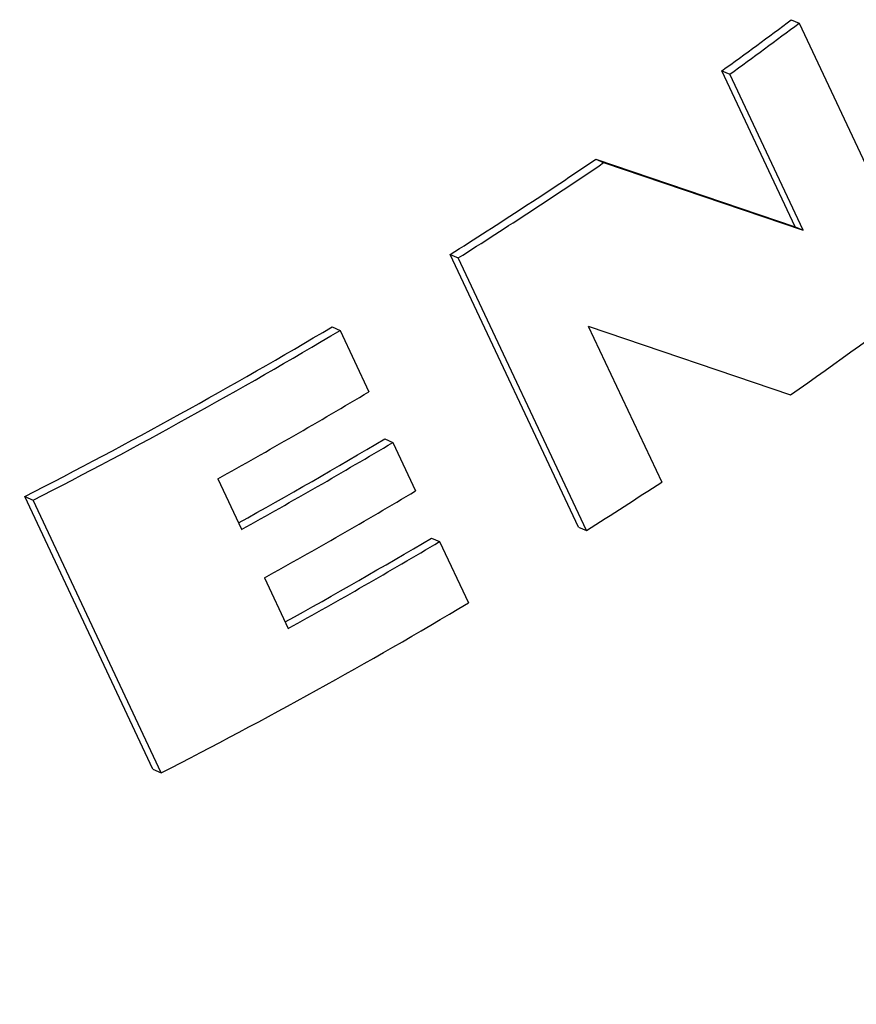
# Model space of a CAD drawing. Extents: x 0 to 420, y 0 to 297.
# Drawn here: x 94 to 98, y 40 to 44 of the extents above; entities that cross this region are included whole.
import ezdxf

# ---------------------------------------------------------------- set-up
doc = ezdxf.new("R2010")
doc.units = 0
doc.layers.get('0').update_dxf_attribs({"linetype": 'CONTINUOUS'})

msp = doc.modelspace()

# ---------------------------------------------------------------- linework, layer by layer
at = {"color": 7, "ltscale": 0.00087541}
msp.add_line((97.4619, 44.2575), (97.4939, 44.2432), dxfattribs=at)
at = {"color": 7, "ltscale": 0.031261}
for p, q in [((97.4939, 44.2432), (98.0263, 43.1118)), ((96.5784, 42.1516), (96.046, 43.2831)), ((96.6112, 42.137), (96.0788, 43.2685)), ((94.8122, 41.1467), (94.2797, 42.2782)), ((94.8468, 41.1313), (94.3144, 42.2627))]:
    msp.add_line(p, q, dxfattribs=at)
at = {"color": 7, "ltscale": 0.000878954}
msp.add_line((97.1739, 44.0453), (97.206, 44.031), dxfattribs=at)
at = {"color": 7, "ltscale": 0.017884}
for p, q in [((97.4785, 43.398), (97.1739, 44.0453)), ((97.5106, 43.3837), (97.206, 44.031)), ((96.6193, 42.9855), (96.9239, 42.3382))]:
    msp.add_line(p, q, dxfattribs=at)
at = {"color": 7, "ltscale": 0.021856}
msp.add_line((96.6504, 43.6786), (97.4785, 43.398), dxfattribs=at)
at = {"color": 7, "ltscale": 0.000887068}
msp.add_line((96.6504, 43.6786), (96.6829, 43.6641), dxfattribs=at)
at = {"color": 7, "ltscale": 0.021849}
msp.add_line((96.6829, 43.6641), (97.5106, 43.3837), dxfattribs=at)
at = {"color": 7, "ltscale": 0.00087909}
msp.add_line((97.4785, 43.398), (97.5106, 43.3837), dxfattribs=at)
at = {"color": 7, "ltscale": 0.00089894}
msp.add_line((96.046, 43.2831), (96.0788, 43.2685), dxfattribs=at)
at = {"color": 7, "ltscale": 0.00091025}
msp.add_line((95.5557, 42.9826), (95.5889, 42.9678), dxfattribs=at)
at = {"color": 7, "ltscale": 0.007041}
for p, q in [((95.5889, 42.9678), (95.7089, 42.713)), ((96.0014, 42.0912), (96.1214, 41.8364))]:
    msp.add_line(p, q, dxfattribs=at)
at = {"color": 7, "ltscale": 0.022153}
msp.add_line((96.6193, 42.9855), (97.4582, 42.7001), dxfattribs=at)
at = {"color": 7, "ltscale": 0.000910211}
for p, q in [((95.7745, 42.5176), (95.8078, 42.5028)), ((95.9682, 42.106), (96.0014, 42.0912))]:
    msp.add_line(p, q, dxfattribs=at)
at = {"color": 7, "ltscale": 0.005562}
msp.add_line((95.8078, 42.5028), (95.9025, 42.3014), dxfattribs=at)
at = {"color": 7, "ltscale": 0.005809}
for p, q in [((95.0809, 42.3522), (95.1798, 42.142)), ((95.2746, 41.9407), (95.3735, 41.7305))]:
    msp.add_line(p, q, dxfattribs=at)
at = {"color": 7, "ltscale": 0.000948033}
for p, q in [((94.2797, 42.2782), (94.3144, 42.2627)), ((94.8122, 41.1467), (94.8468, 41.1313))]:
    msp.add_line(p, q, dxfattribs=at)
at = {"color": 7, "ltscale": 0.000898766}
msp.add_line((96.5784, 42.1516), (96.6112, 42.137), dxfattribs=at)
at = {"color": 7}
for centre, major_axis, start_param, end_param in [((90.223, 49.1525), (-12.2151, -5.7481), 1.880524, 1.907942), ((90.223, 49.1525), (-12.2604, -5.7694), 1.881124, 1.908439), ((90.223, 49.1525), (-12.2151, -5.7481), 1.777425, 1.831903), ((90.223, 49.1525), (-12.2604, -5.7694), 1.778423, 1.832688), ((90.7554, 48.0211), (12.2604, 5.7694), 4.996589, 5.050031), ((90.223, 49.1525), (-12.2151, -5.7481), 1.625912, 1.734348), ((90.223, 49.1525), (-12.2604, -5.7694), 1.62754, 1.735519), ((90.3429, 48.8977), (12.2604, 5.7694), 4.823328, 4.877111), ((90.4418, 48.6874), (-12.2151, -5.7481), 1.682151, 1.734348), ((90.4418, 48.6874), (-12.2604, -5.7694), 1.681735, 1.735519), ((90.5365, 48.4861), (12.2604, 5.7694), 4.823328, 4.877111), ((90.7554, 48.0211), (12.2604, 5.7694), 4.920016, 4.947898), ((92.8964, 43.4713), (-12.2151, -5.7481), 0.818415, 2.323327), ((90.6355, 48.2759), (-12.2151, -5.7481), 1.682151, 1.734348), ((90.6355, 48.2759), (-12.2604, -5.7694), 1.681735, 1.735519), ((93.0684, 43.1059), (-11.7627, -5.5352), 0.818415, 2.323327), ((90.7554, 48.0211), (12.2604, 5.7694), 4.769133, 4.877111)]:
    msp.add_ellipse(centre, major_axis=major_axis, ratio=0.589591, start_param=start_param, end_param=end_param, dxfattribs=at)

doc.saveas('drawing.dxf')
